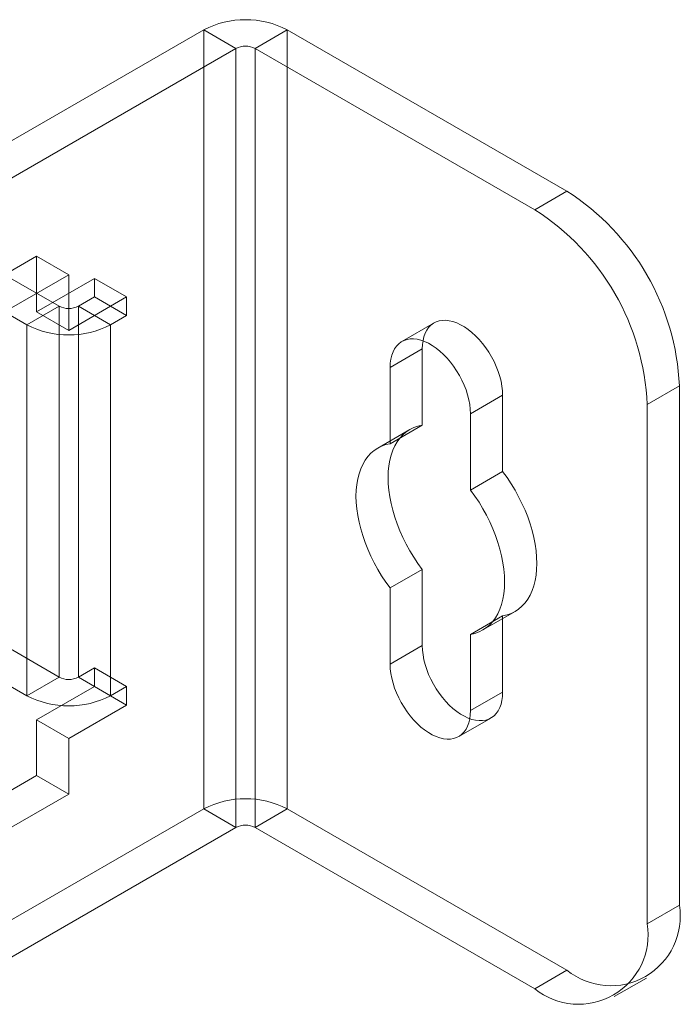
# Model space of a CAD drawing. Units: millimetres. Extents: x 63 to 4340, y 73 to 3108.
# Drawn here: x 4023 to 4067, y 2307 to 2372 of the extents above; entities that cross this region are included whole.
import ezdxf

# ---------------------------------------------------------------- set-up
doc = ezdxf.new("R2010")
doc.units = ezdxf.units.MM
doc.header["$LTSCALE"] = 2

msp = doc.modelspace()

# ---------------------------------------------------------------- linework, layer by layer
at = {"color": 7, "linetype": 'Continuous', "lineweight": 18}
for p, q in [((4015.313, 2359.577), (4035.359, 2371.15)), ((4035.359, 2319.707), (4035.359, 2371.15)), ((4037.481, 2369.925), (4035.359, 2371.15)), ((4038.753, 2369.925), (4040.875, 2371.15)), ((4059.33, 2360.495), (4040.875, 2371.15)), ((4040.875, 2319.707), (4040.875, 2371.15)), ((4017.434, 2358.352), (4037.481, 2369.925)), ((4037.481, 2369.925), (4037.481, 2318.483)), ((4057.209, 2359.271), (4038.753, 2369.925)), ((4038.753, 2318.483), (4038.753, 2369.925)), ((4025.813, 2352.901), (3999.933, 2367.841)), ((4023.692, 2351.676), (3997.812, 2366.616)), ((4057.209, 2359.271), (4059.33, 2360.495)), ((4015.313, 2351.003), (4024.328, 2356.208)), ((4024.328, 2356.208), (4026.45, 2354.983)), ((4024.328, 2352.533), (4024.328, 2356.208)), ((4017.434, 2349.779), (4026.45, 2354.983)), ((4024.328, 2352.533), (4028.147, 2354.738)), ((4026.45, 2351.309), (4026.45, 2354.983)), ((4028.147, 2354.738), (4028.147, 2353.513)), ((4028.147, 2354.738), (4030.268, 2353.513)), ((4026.45, 2351.309), (4030.268, 2353.513)), ((4028.147, 2353.513), (4027.086, 2352.901)), ((4028.147, 2353.513), (4030.268, 2352.288)), ((4030.268, 2353.513), (4030.268, 2352.288)), ((4025.813, 2352.901), (4023.692, 2351.676)), ((4024.328, 2352.533), (4026.45, 2351.309)), ((4025.813, 2328.404), (4025.813, 2352.901)), ((4027.086, 2352.901), (4027.086, 2328.404)), ((4027.086, 2352.901), (4029.207, 2351.676)), ((4030.268, 2352.288), (4029.207, 2351.676)), ((4050.561, 2351.801), (4048.44, 2350.576)), ((4023.692, 2351.676), (4023.692, 2327.18)), ((4029.207, 2351.676), (4029.207, 2327.18)), ((4049.784, 2350.084), (4047.663, 2348.859)), ((4049.784, 2345.051), (4049.784, 2350.084)), ((4047.663, 2348.859), (4047.663, 2343.826)), ((4066.755, 2347.636), (4064.634, 2346.411)), ((4066.755, 2313.341), (4066.755, 2347.636)), ((4055.088, 2347.022), (4052.966, 2345.797)), ((4055.088, 2347.022), (4055.088, 2341.989)), ((4064.634, 2312.116), (4064.634, 2346.411)), ((4052.966, 2340.765), (4052.966, 2345.797)), ((4048.967, 2344.763), (4046.846, 2343.538)), ((4049.784, 2345.051), (4047.663, 2343.826)), ((3999.933, 2343.345), (4025.813, 2328.404)), ((3997.812, 2342.12), (4023.692, 2327.18)), ((4055.088, 2341.989), (4052.966, 2340.765)), ((4049.784, 2335.519), (4047.663, 2334.295)), ((4049.784, 2330.487), (4049.784, 2335.519)), ((4047.663, 2334.295), (4047.663, 2329.262)), ((4055.088, 2332.458), (4052.966, 2331.233)), ((4053.783, 2331.522), (4055.904, 2332.746)), ((4055.088, 2332.458), (4055.088, 2327.425)), ((4052.966, 2326.201), (4052.966, 2331.233)), ((4049.784, 2330.487), (4047.663, 2329.262)), ((4027.086, 2328.404), (4028.147, 2329.017)), ((4028.147, 2329.017), (4028.147, 2327.792)), ((4028.147, 2329.017), (4030.268, 2327.792)), ((4025.813, 2328.404), (4023.692, 2327.18)), ((4027.086, 2328.404), (4029.207, 2327.18)), ((4028.147, 2327.792), (4024.328, 2325.588)), ((4028.147, 2327.792), (4030.268, 2326.567)), ((4029.207, 2327.18), (4030.268, 2327.792)), ((4030.268, 2327.792), (4030.268, 2326.567)), ((4055.088, 2327.425), (4052.966, 2326.201)), ((4030.268, 2326.567), (4026.45, 2324.363)), ((4024.328, 2325.588), (4026.45, 2324.363)), ((4024.328, 2321.913), (4024.328, 2325.588)), ((4052.189, 2324.484), (4054.311, 2325.708)), ((4026.45, 2320.689), (4026.45, 2324.363)), ((4015.313, 2316.709), (4024.328, 2321.913)), ((4026.45, 2320.689), (4024.328, 2321.913)), ((4017.434, 2315.484), (4026.45, 2320.689)), ((4035.359, 2319.707), (4015.313, 2308.135)), ((4037.481, 2318.483), (4035.359, 2319.707)), ((4038.753, 2318.483), (4040.875, 2319.707)), ((4040.875, 2319.707), (4059.33, 2309.053)), ((4037.481, 2318.483), (4017.434, 2306.91)), ((4038.753, 2318.483), (4057.209, 2307.829)), ((4064.634, 2312.116), (4066.755, 2313.341)), ((4059.33, 2309.053), (4057.209, 2307.829)), ((4062.458, 2307.309), (4064.58, 2308.534))]:
    msp.add_line(p, q, dxfattribs=at)
at = {"color": 7, "linetype": 'Continuous', "lineweight": 18, "flags": 128}
for points in [[(4049.784, 2350.084), (4049.796, 2350.368), (4049.832, 2350.635), (4049.892, 2350.884), (4049.974, 2351.112), (4050.079, 2351.317), (4050.205, 2351.496), (4050.352, 2351.649), (4050.517, 2351.774), (4050.699, 2351.869), (4050.898, 2351.935), (4051.11, 2351.97), (4051.334, 2351.974), (4051.569, 2351.947), (4051.811, 2351.889), (4052.059, 2351.802), (4052.31, 2351.684), (4052.562, 2351.539), (4052.813, 2351.366), (4053.061, 2351.168), (4053.303, 2350.946), (4053.537, 2350.702), (4053.762, 2350.439), (4053.974, 2350.159), (4054.172, 2349.865), (4054.355, 2349.558), (4054.52, 2349.242), (4054.667, 2348.921), (4054.793, 2348.595), (4054.898, 2348.27), (4054.98, 2347.947), (4055.04, 2347.629), (4055.076, 2347.32), (4055.088, 2347.022)], [(4052.966, 2345.797), (4052.954, 2346.095), (4052.918, 2346.405), (4052.859, 2346.722), (4052.776, 2347.045), (4052.671, 2347.371), (4052.545, 2347.696), (4052.399, 2348.018), (4052.234, 2348.333), (4052.051, 2348.64), (4051.853, 2348.935), (4051.64, 2349.215), (4051.416, 2349.478), (4051.182, 2349.721), (4050.94, 2349.943), (4050.692, 2350.141), (4050.441, 2350.314), (4050.188, 2350.46), (4049.937, 2350.577), (4049.689, 2350.665), (4049.447, 2350.723), (4049.213, 2350.749), (4048.989, 2350.745), (4048.776, 2350.71), (4048.578, 2350.645), (4048.396, 2350.549), (4048.23, 2350.424), (4048.084, 2350.271), (4047.958, 2350.092), (4047.853, 2349.887), (4047.77, 2349.66), (4047.711, 2349.411), (4047.675, 2349.143), (4047.663, 2348.859)], [(4049.784, 2335.519), (4049.497, 2335.916), (4049.224, 2336.327), (4048.967, 2336.751), (4048.729, 2337.184), (4048.509, 2337.626), (4048.309, 2338.074), (4048.131, 2338.525), (4047.974, 2338.977), (4047.84, 2339.428), (4047.729, 2339.875), (4047.642, 2340.317), (4047.58, 2340.751), (4047.543, 2341.175), (4047.53, 2341.586), (4047.543, 2341.983), (4047.58, 2342.364), (4047.642, 2342.726), (4047.729, 2343.068), (4047.84, 2343.388), (4047.974, 2343.684), (4048.131, 2343.955), (4048.309, 2344.2), (4048.509, 2344.416), (4048.729, 2344.604), (4048.967, 2344.763), (4049.224, 2344.89), (4049.497, 2344.986), (4049.784, 2345.051)], [(4047.663, 2343.826), (4047.375, 2343.762), (4047.103, 2343.666), (4046.846, 2343.538), (4046.608, 2343.38), (4046.388, 2343.192), (4046.188, 2342.975), (4046.009, 2342.73), (4045.852, 2342.459), (4045.718, 2342.163), (4045.608, 2341.843), (4045.521, 2341.501), (4045.459, 2341.139), (4045.422, 2340.759), (4045.409, 2340.362), (4045.422, 2339.95), (4045.459, 2339.527), (4045.521, 2339.093), (4045.608, 2338.651), (4045.718, 2338.203), (4045.852, 2337.752), (4046.009, 2337.3), (4046.188, 2336.849), (4046.388, 2336.402), (4046.608, 2335.96), (4046.846, 2335.526), (4047.103, 2335.103), (4047.375, 2334.691), (4047.663, 2334.295)], [(4055.088, 2341.989), (4055.375, 2341.593), (4055.648, 2341.182), (4055.904, 2340.758), (4056.143, 2340.324), (4056.363, 2339.883), (4056.563, 2339.435), (4056.741, 2338.984), (4056.898, 2338.532), (4057.032, 2338.081), (4057.143, 2337.633), (4057.229, 2337.191), (4057.292, 2336.758), (4057.329, 2336.334), (4057.341, 2335.922), (4057.329, 2335.526), (4057.292, 2335.145), (4057.229, 2334.783), (4057.143, 2334.441), (4057.032, 2334.121), (4056.898, 2333.825), (4056.741, 2333.554), (4056.563, 2333.309), (4056.363, 2333.092), (4056.143, 2332.904), (4055.904, 2332.746), (4055.648, 2332.619), (4055.375, 2332.522), (4055.088, 2332.458)], [(4052.966, 2331.233), (4053.254, 2331.298), (4053.527, 2331.394), (4053.783, 2331.522), (4054.022, 2331.68), (4054.241, 2331.868), (4054.441, 2332.085), (4054.62, 2332.329), (4054.777, 2332.6), (4054.911, 2332.897), (4055.021, 2333.216), (4055.108, 2333.558), (4055.17, 2333.92), (4055.208, 2334.301), (4055.22, 2334.698), (4055.208, 2335.109), (4055.17, 2335.533), (4055.108, 2335.967), (4055.021, 2336.409), (4054.911, 2336.856), (4054.777, 2337.307), (4054.62, 2337.759), (4054.441, 2338.21), (4054.241, 2338.658), (4054.022, 2339.1), (4053.783, 2339.533), (4053.527, 2339.957), (4053.254, 2340.368), (4052.966, 2340.765)], [(4055.088, 2327.425), (4055.076, 2327.141), (4055.04, 2326.873), (4054.98, 2326.624), (4054.898, 2326.397), (4054.793, 2326.192), (4054.667, 2326.013), (4054.52, 2325.86), (4054.355, 2325.735), (4054.172, 2325.639), (4053.974, 2325.574), (4053.762, 2325.539), (4053.537, 2325.535), (4053.303, 2325.562), (4053.061, 2325.619), (4052.813, 2325.707), (4052.562, 2325.824), (4052.31, 2325.97), (4052.059, 2326.143), (4051.811, 2326.341), (4051.569, 2326.563), (4051.334, 2326.806), (4051.11, 2327.069), (4050.898, 2327.35), (4050.699, 2327.644), (4050.517, 2327.951), (4050.352, 2328.266), (4050.205, 2328.588), (4050.079, 2328.913), (4049.974, 2329.239), (4049.892, 2329.562), (4049.832, 2329.879), (4049.796, 2330.189), (4049.784, 2330.487)], [(4047.663, 2329.262), (4047.675, 2328.964), (4047.711, 2328.655), (4047.77, 2328.337), (4047.853, 2328.014), (4047.958, 2327.689), (4048.084, 2327.364), (4048.23, 2327.042), (4048.396, 2326.726), (4048.578, 2326.42), (4048.776, 2326.125), (4048.989, 2325.845), (4049.213, 2325.582), (4049.447, 2325.338), (4049.689, 2325.116), (4049.937, 2324.918), (4050.188, 2324.746), (4050.441, 2324.6), (4050.692, 2324.483), (4050.94, 2324.395), (4051.182, 2324.337), (4051.416, 2324.31), (4051.64, 2324.314), (4051.853, 2324.349), (4052.051, 2324.415), (4052.234, 2324.51), (4052.399, 2324.635), (4052.545, 2324.788), (4052.671, 2324.968), (4052.776, 2325.172), (4052.859, 2325.4), (4052.918, 2325.649), (4052.954, 2325.916), (4052.966, 2326.201)]]:
    msp.add_lwpolyline(points, dxfattribs=at)
at = {"color": 7, "linetype": 'Continuous', "lineweight": 18}
for centre, radius, start, end in [((4038.117, 2365.842), 5.982, 62.54603, 117.45397), ((4038.117, 2368.697), 1.383, 62.60967, 117.39033), ((4050.657, 2346.915), 16.114, 2.56411, 57.43589), ((4048.536, 2345.69), 16.114, 2.56403, 57.43597), ((4026.45, 2354.129), 1.383, 242.60967, 297.39033), ((4026.45, 2356.984), 5.982, 242.54603, 297.45397), ((4026.45, 2329.633), 1.383, 242.60967, 297.39033), ((4026.45, 2332.488), 5.982, 242.54603, 297.45397), ((4038.117, 2314.4), 5.982, 62.54603, 117.45397), ((4038.117, 2317.255), 1.383, 62.60967, 117.39033), ((4062.221, 2312.619), 4.591, 230.96705, 9.0437), ((4060.1, 2311.395), 4.591, 230.96741, 9.04334)]:
    msp.add_arc(centre, radius, start, end, dxfattribs=at)

doc.saveas('drawing.dxf')
